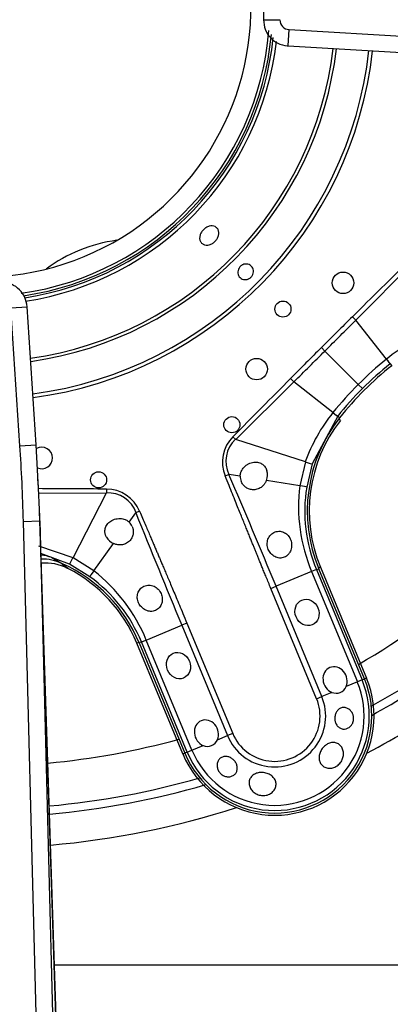
# Model space of a CAD drawing. Units: inches. Extents: x 0.2 to 79.3, y 0.3 to 68.7.
# Drawn here: x 41.5 to 42.9, y 46.7 to 50.3 of the extents above; entities that cross this region are included whole.
import ezdxf
from ezdxf.lldxf.tags import DXFTag

# ---------------------------------------------------------------- set-up
doc = ezdxf.new("R2010")
doc.units = ezdxf.units.IN
doc.header["$MEASUREMENT"] = 0
for name, color, linetype in [('700034-0', 7, 'Continuous'), ('700035-0', 7, 'Continuous'), ('700129-2', 7, 'Continuous'), ('700200-0', 7, 'Continuous'), ('700288-1', 7, 'Continuous'), ('Default', 7, 'Continuous')]:
    doc.layers.add(name, color=color, linetype=linetype)
tags = doc.linetypes.add('PHANTOM2', pattern=[1.25, 0.625, -0.125, 0.125, -0.125, 0.125, -0.125]).pattern_tags.tags
tags[14:15] = [DXFTag(74, 4), DXFTag(75, 0), DXFTag(340, '0'), DXFTag(46, 0.0), DXFTag(50, 0.0), DXFTag(44, 0.0), DXFTag(45, 0.0)]
tags[12:13] = [DXFTag(74, 4), DXFTag(75, 0), DXFTag(340, '0'), DXFTag(46, 0.0), DXFTag(50, 0.0), DXFTag(44, 0.0), DXFTag(45, 0.0)]
tags[10:11] = [DXFTag(74, 4), DXFTag(75, 0), DXFTag(340, '0'), DXFTag(46, 0.0), DXFTag(50, 0.0), DXFTag(44, 0.0), DXFTag(45, 0.0)]
tags[8:9] = [DXFTag(74, 4), DXFTag(75, 0), DXFTag(340, '0'), DXFTag(46, 0.0), DXFTag(50, 0.0), DXFTag(44, 0.0), DXFTag(45, 0.0)]
tags[6:7] = [DXFTag(74, 4), DXFTag(75, 0), DXFTag(340, '0'), DXFTag(46, 0.0), DXFTag(50, 0.0), DXFTag(44, 0.0), DXFTag(45, 0.0)]
tags[4:5] = [DXFTag(74, 4), DXFTag(75, 0), DXFTag(340, '0'), DXFTag(46, 0.0), DXFTag(50, 0.0), DXFTag(44, 0.0), DXFTag(45, 0.0)]

# ---------------------------------------------------------------- blocks, each defined once
blk = doc.blocks.new('SE1')
at = {"layer": '700034-0', "color": 7, "linetype": 'PHANTOM2'}
for p, q in [((42.7179, 48.8256), (42.7116, 48.8305)), ((41.7222, 48.2835), (41.7003, 48.2986)), ((42.6451, 48.2887), (42.6378, 48.2856)), ((41.9738, 48.0106), (41.9812, 48.0137)), ((42.8134, 47.8825), (42.806, 47.8794)), ((42.1421, 47.6044), (42.1495, 47.6075))]:
    blk.add_line(p, q, dxfattribs=at)
at = {"layer": '700034-0', "color": 7, "linetype": 'Continuous'}
for p, q in [((41.7222, 48.2835), (41.7209, 48.2842)), ((42.6451, 48.2887), (42.8134, 47.8825)), ((42.1421, 47.6044), (41.9738, 48.0106))]:
    blk.add_line(p, q, dxfattribs=at)
for centre, radius, start, end in [((41.4027, 50.3387), 0.9882, 221.874, 3.1238), ((41.4027, 50.3387), 1.0576, 278.0318, 355.3805), ((43.1424, 48.4946), 0.5383, 142.0599, 202.5), ((41.6405, 48.1263), 0.1772, 62.9995, 95.2525), ((41.4765, 47.8046), 0.5383, 22.5, 62.8472), ((42.4777, 47.7435), 0.3633, 202.5, 22.5)]:
    blk.add_arc(centre, radius, start, end, dxfattribs=at)
at = {"layer": '700035-0', "color": 7, "linetype": 'PHANTOM2'}
for p, q in [((42.7743, 49.1931), (42.9854, 49.4061)), ((42.762, 49.2055), (42.7743, 49.1931)), ((42.8868, 49.0505), (42.7743, 49.1931)), ((42.6488, 49.0927), (42.6615, 49.0799)), ((42.7835, 48.9579), (42.6615, 49.0799)), ((42.8871, 49.0507), (42.8868, 49.0505)), ((42.9004, 49.0333), (42.9002, 49.0331)), ((42.9004, 49.0333), (42.9061, 49.0261)), ((42.3354, 48.7561), (42.5483, 48.9671)), ((42.5359, 48.9794), (42.5483, 48.9671)), ((42.6909, 48.8546), (42.5483, 48.9671)), ((42.7986, 48.9428), (42.7835, 48.9579)), ((42.6909, 48.8546), (42.6907, 48.8543)), ((42.7082, 48.841), (42.6153, 48.6669)), ((42.7084, 48.8413), (42.7082, 48.841)), ((42.7082, 48.841), (42.7153, 48.8353)), ((42.3251, 48.7662), (42.3354, 48.7561)), ((42.5899, 48.674), (42.3354, 48.7561)), ((42.5899, 48.674), (42.5692, 48.5869)), ((42.6153, 48.6669), (42.5948, 48.5815)), ((42.2967, 48.6227), (42.3108, 48.6284)), ((42.3518, 48.6218), (42.3108, 48.6284)), ((42.5692, 48.5869), (42.4476, 48.6064)), ((41.8625, 48.5745), (41.8624, 48.5601)), ((41.6141, 48.559), (41.8624, 48.5601)), ((41.7405, 48.3221), (41.8624, 48.5601)), ((41.984, 48.4932), (41.97, 48.4872)), ((41.9457, 48.4536), (41.97, 48.4872)), ((41.7405, 48.3221), (41.6156, 48.3658)), ((41.8167, 48.2752), (41.8888, 48.3749)), ((41.7275, 48.2992), (41.6231, 48.3384)), ((41.6633, 48.3238), (41.7026, 48.3012)), ((41.8167, 48.2752), (41.7405, 48.3221)), ((41.8024, 48.2533), (41.7275, 48.2992)), ((42.6303, 48.2794), (42.6129, 48.2722)), ((42.6303, 48.2794), (42.6388, 48.283)), ((42.6303, 48.2794), (42.7974, 47.8759)), ((42.6129, 48.2722), (42.483, 48.2184)), ((42.6129, 48.2722), (42.78, 47.8687)), ((42.464, 48.2106), (42.483, 48.2184)), ((42.6312, 47.807), (42.464, 48.2106)), ((42.6501, 47.8149), (42.483, 48.2184)), ((42.0083, 48.0218), (42.1382, 48.0756)), ((42.1571, 48.0834), (42.1382, 48.0756)), ((42.1382, 48.0756), (42.3053, 47.672)), ((42.1571, 48.0834), (42.3243, 47.6799)), ((41.9909, 48.0146), (41.9823, 48.011)), ((41.9909, 48.0146), (42.0083, 48.0218)), ((42.158, 47.611), (41.9909, 48.0146)), ((42.1754, 47.6182), (42.0083, 48.0218)), ((42.7974, 47.8759), (42.806, 47.8794)), ((42.78, 47.8687), (42.7388, 47.8516)), ((42.7974, 47.8759), (42.78, 47.8687)), ((42.6312, 47.807), (42.6501, 47.8149)), ((42.6869, 47.8301), (42.6501, 47.8149)), ((42.2686, 47.6568), (42.3053, 47.672)), ((42.3243, 47.6799), (42.3053, 47.672)), ((42.1754, 47.6182), (42.2167, 47.6353)), ((42.158, 47.611), (42.1495, 47.6075)), ((42.158, 47.611), (42.1754, 47.6182))]:
    blk.add_line(p, q, dxfattribs=at)
at = {"layer": '700035-0', "color": 7, "linetype": 'Continuous'}
for p, q in [((41.7026, 48.3012), (41.7002, 48.3023)), ((42.806, 47.8794), (42.6388, 48.283)), ((41.9823, 48.011), (42.1495, 47.6075))]:
    blk.add_line(p, q, dxfattribs=at)
for centre, radius in [((42.7277, 49.3296), 0.0394), ((42.5079, 49.2335), 0.0295), ((42.4118, 49.0137), 0.0394), ((42.3214, 48.8101), 0.0295), ((41.834, 48.6082), 0.0295)]:
    blk.add_circle(centre, radius, dxfattribs=at)
for centre, radius, start, end in [((41.4027, 50.3387), 1.0679, 278.4333, 354.6312), ((43.6194, 48.122), 1.1516, 128.2728, 141.7272), ((43.1481, 48.4939), 0.5512, 141.7272, 202.5), ((41.6261, 48.6883), 0.0394, 0, 119.1517), ((41.6261, 48.6883), 0.0394, 247.5, 0), ((42.3939, 48.6267), 0.0574, 339.307, 14.9713), ((42.4007, 48.6207), 0.049, 178.7422, 201.789), ((41.9119, 48.4182), 0.049, 23.211, 46.2578), ((41.9126, 48.4274), 0.0577, 210.1008, 245.6209), ((41.6272, 48.1409), 0.1772, 65.6643, 91.1073), ((41.4731, 47.8001), 0.5512, 22.5, 65.3887), ((42.4777, 47.7435), 0.3553, 202.5, 22.5), ((42.7023, 47.8664), 0.0394, 247.0188, 337.9812), ((42.232, 47.6716), 0.0394, 247.0187, 337.9813)]:
    blk.add_arc(centre, radius, start, end, dxfattribs=at)
at = {"layer": '700035-0', "color": 7, "linetype": 'PHANTOM2'}
for centre, radius, start, end in [((41.4027, 50.3387), 1.0757, 278.629, 354.082), ((41.4027, 50.3387), 1.0886, 278.6484, 353.3803), ((41.4027, 50.3387), 1.2978, 278.0839, 353.3122), ((41.4027, 50.3387), 1.3097, 278.0452, 353.3427), ((41.4027, 50.3387), 1.4285, 277.6925, 353.6208), ((41.4027, 50.3387), 1.442, 277.6562, 353.6494), ((97.463, -5.9247), 77.6629, 134.554878, 134.776086), ((73.0357, 18.7017), 42.9765, 134.78305, 134.9962), ((0.1483, 91.5902), 60.1207, 315.00194, 315.154249), ((43.273, 48.5722), 0.6147, 109.5293, 128.8783), ((72.8841, 18.8608), 42.7568, 135.00325, 135.21749), ((0.1404, 91.604), 60.136, 314.84577, 314.998041), ((43.684, 48.0576), 1.2733, 128.7578, 135.0044), ((43.617, 48.1244), 1.1573, 128.27, 134.9998), ((42.509, 48.7482), 0.4839, 36.0671, 38.667), ((98.5908, -6.6355), 78.963, 135.225735, 135.443301), ((43.6838, 48.0575), 1.2732, 134.9954, 141.2423), ((43.617, 48.1244), 1.1573, 135.0002, 141.73), ((43.1692, 48.4685), 0.6147, 141.1218, 160.4706), ((42.9818, 49.2175), 0.4651, 231.2804, 233.9855), ((42.4189, 48.673), 0.1321, 135.2007, 202.401), ((42.4074, 48.6766), 0.108, 132.2016, 206.5197), ((-7.2761, 27.5616), 53.8764, 22.54508, 23.01795), ((41.2591, -29.0861), 77.6629, 89.554878, 89.739048), ((43.1855, 48.5121), 0.6208, 173.0851, 202.7315), ((43.1467, 48.4932), 0.5589, 170.9161, 202.4883), ((41.8689, 48.4527), 0.1077, 18.8783, 93.4827), ((100.3973, 72.1074), 63.0211, 202.011855, 202.416113), ((41.4335, 47.7864), 0.6211, 22.2735, 51.9099), ((41.4745, 47.8006), 0.5589, 22.511, 54.0846), ((42.4777, 47.7435), 0.346, 202.5, 22.5), ((42.4777, 47.7435), 0.3272, 202.5, 22.5), ((42.4777, 47.7435), 0.1866, 202.5, 22.5), ((42.4777, 47.7435), 0.1661, 202.5, 22.5)]:
    blk.add_arc(centre, radius, start, end, dxfattribs=at)
for centre, major_axis, ratio, start_param, end_param in [((42.8761, 49.0642), (0.0244, -0.0309), 0.010766, 0.034909, 1.113336), ((42.6773, 48.8654), (0.0309, -0.0244), 0.010766, -1.113336, -0.034909), ((42.5778, 48.679), (0.0375, -0.0121), 0.029709, 5.049484, 6.248263), ((41.859, 48.4369), (-0.0646, -0.1224), 0.974535, 2.466907, 3.612464), ((42.5559, 48.5876), (0.0389, -0.0062), 0.036519, 0.03493, 1.228488), ((41.6028, 48.1574), (0.0911, 0.1519), 0.983619, 0.194836, 0.430328), ((41.7454, 48.3342), (-0.0179, -0.0351), 0.029709, 0.034922, 1.233701), ((41.8255, 48.2851), (-0.0231, -0.0319), 0.036519, 5.054697, 6.248255)]:
    blk.add_ellipse(centre, major_axis=major_axis, ratio=ratio, start_param=start_param, end_param=end_param, dxfattribs=at)
at = {"layer": '700035-0', "color": 7, "linetype": 'Continuous'}
for centre in [(42.5961, 48.1227), (42.1259, 47.928)]:
    blk.add_ellipse(centre, major_axis=(-0.0188, 0.0455), ratio=0.877809, dxfattribs=at)
for centre in [(42.6985, 47.8754), (42.2283, 47.6806)]:
    blk.add_ellipse(centre, major_axis=(0.0188, -0.0455), ratio=0.877809, start_param=0.707483, end_param=5.575702, dxfattribs=at)
for points, knots in [([(42.2505, 49.4741), (42.2468, 49.4719), (42.2428, 49.4702), (42.2388, 49.4691), (42.2349, 49.4681), (42.2309, 49.4677), (42.2272, 49.468), (42.2234, 49.4683), (42.2199, 49.4692), (42.2168, 49.4708), (42.2137, 49.4723), (42.2109, 49.4745), (42.2088, 49.4771), (42.2067, 49.4798), (42.2052, 49.4829), (42.2043, 49.4864), (42.2034, 49.4898), (42.2032, 49.4936), (42.2036, 49.4975), (42.2041, 49.5013), (42.2052, 49.5053), (42.2069, 49.5092), (42.2086, 49.513), (42.2109, 49.5168), (42.2137, 49.5202), (42.2165, 49.5236), (42.2197, 49.5267), (42.2233, 49.5293), (42.2244, 49.5301), (42.2255, 49.5309), (42.2267, 49.5316), (42.2303, 49.5339), (42.2343, 49.5356), (42.2382, 49.5367), (42.2421, 49.5378), (42.2461, 49.5382), (42.2498, 49.538), (42.2535, 49.5377), (42.257, 49.5368), (42.2601, 49.5353), (42.2631, 49.5338), (42.2659, 49.5316), (42.268, 49.5289), (42.2701, 49.5263), (42.2717, 49.5231), (42.2726, 49.5196), (42.2735, 49.5162), (42.2738, 49.5123), (42.2734, 49.5084), (42.273, 49.5045), (42.2719, 49.5005), (42.2702, 49.4966), (42.2685, 49.4927), (42.2662, 49.4889), (42.2635, 49.4855), (42.2607, 49.4821), (42.2574, 49.4789), (42.2539, 49.4764), (42.2528, 49.4756), (42.2516, 49.4748), (42.2505, 49.4741)], [0, 0, 0, 0, 0.05371, 0.05371, 0.05371, 0.10742, 0.10742, 0.10742, 0.161133, 0.161133, 0.161133, 0.21484, 0.21484, 0.21484, 0.268537, 0.268537, 0.268537, 0.322236, 0.322236, 0.322236, 0.375947, 0.375947, 0.375947, 0.42966, 0.42966, 0.42966, 0.483362, 0.483362, 0.483362, 0.5, 0.5, 0.5, 0.55371, 0.55371, 0.55371, 0.60742, 0.60742, 0.60742, 0.661134, 0.661134, 0.661134, 0.71484, 0.71484, 0.71484, 0.768536, 0.768536, 0.768536, 0.822237, 0.822237, 0.822237, 0.875948, 0.875948, 0.875948, 0.92966, 0.92966, 0.92966, 0.983363, 0.983363, 0.983363, 1, 1, 1, 1]), ([(42.3823, 49.344), (42.3793, 49.3426), (42.3761, 49.3417), (42.3729, 49.3414), (42.3697, 49.341), (42.3664, 49.3412), (42.3633, 49.342), (42.3602, 49.3427), (42.3573, 49.344), (42.3547, 49.3457), (42.3521, 49.3474), (42.3498, 49.3496), (42.348, 49.3522), (42.3462, 49.3547), (42.3448, 49.3576), (42.3439, 49.3606), (42.3431, 49.3636), (42.3428, 49.3669), (42.343, 49.3701), (42.3432, 49.3733), (42.344, 49.3765), (42.3453, 49.3796), (42.3465, 49.3826), (42.3483, 49.3854), (42.3505, 49.3879), (42.3527, 49.3904), (42.3553, 49.3926), (42.3581, 49.3943), (42.359, 49.3948), (42.3599, 49.3953), (42.3609, 49.3957), (42.3638, 49.3971), (42.3671, 49.398), (42.3703, 49.3984), (42.3735, 49.3987), (42.3767, 49.3985), (42.3798, 49.3978), (42.3829, 49.397), (42.3858, 49.3958), (42.3884, 49.3941), (42.391, 49.3923), (42.3933, 49.3901), (42.3951, 49.3876), (42.3969, 49.3851), (42.3983, 49.3822), (42.3992, 49.3791), (42.4, 49.3761), (42.4004, 49.3728), (42.4001, 49.3696), (42.3999, 49.3664), (42.3991, 49.3632), (42.3979, 49.3602), (42.3966, 49.3571), (42.3948, 49.3543), (42.3926, 49.3518), (42.3905, 49.3493), (42.3879, 49.3471), (42.385, 49.3454), (42.3841, 49.3449), (42.3832, 49.3444), (42.3823, 49.344)], [0, 0, 0, 0, 0.05371, 0.05371, 0.05371, 0.107419, 0.107419, 0.107419, 0.161129, 0.161129, 0.161129, 0.214838, 0.214838, 0.214838, 0.268546, 0.268546, 0.268546, 0.322254, 0.322254, 0.322254, 0.375964, 0.375964, 0.375964, 0.429674, 0.429674, 0.429674, 0.483382, 0.483382, 0.483382, 0.5, 0.5, 0.5, 0.55371, 0.55371, 0.55371, 0.607419, 0.607419, 0.607419, 0.661129, 0.661129, 0.661129, 0.714838, 0.714838, 0.714838, 0.768546, 0.768546, 0.768546, 0.822254, 0.822254, 0.822254, 0.875964, 0.875964, 0.875964, 0.929674, 0.929674, 0.929674, 0.983382, 0.983382, 0.983382, 1, 1, 1, 1]), ([(42.3518, 48.6218), (42.3518, 48.6232), (42.352, 48.626), (42.3527, 48.6302), (42.3538, 48.6343), (42.3559, 48.6401), (42.3596, 48.647), (42.3658, 48.6549), (42.3734, 48.6616), (42.3851, 48.6688), (42.4006, 48.6738), (42.4161, 48.673), (42.4267, 48.6693), (42.4332, 48.6654), (42.4388, 48.6607), (42.4433, 48.6551), (42.447, 48.6487), (42.4486, 48.6439), (42.4494, 48.6415)], [0, 0, 0, 0, 0.029474, 0.059101, 0.089108, 0.11971, 0.188373, 0.255987, 0.332032, 0.405401, 0.549556, 0.679557, 0.737366, 0.793474, 0.844261, 0.894434, 0.947425, 1, 1, 1, 1]), ([(42.4476, 48.6064), (42.4471, 48.6051), (42.4461, 48.6025), (42.4442, 48.5987), (42.442, 48.5951), (42.4388, 48.5907), (42.4343, 48.5856), (42.428, 48.5804), (42.4209, 48.5763), (42.4105, 48.5724), (42.3973, 48.571), (42.3826, 48.5743), (42.3724, 48.5802), (42.3657, 48.5862), (42.3615, 48.5912), (42.3579, 48.5966), (42.3561, 48.6006), (42.3553, 48.6025)], [0, 0, 0, 0, 0.034383, 0.06854, 0.102706, 0.137101, 0.204991, 0.273225, 0.343312, 0.413974, 0.557775, 0.680032, 0.790991, 0.844364, 0.897533, 0.948733, 1, 1, 1, 1]), ([(41.8627, 48.3985), (41.8622, 48.3996), (41.861, 48.4019), (41.8595, 48.4053), (41.8584, 48.4089), (41.8573, 48.4136), (41.8567, 48.4196), (41.8573, 48.4269), (41.8592, 48.4342), (41.864, 48.4443), (41.8744, 48.4558), (41.8889, 48.4633), (41.9022, 48.4664), (41.9124, 48.467), (41.9223, 48.4659), (41.9303, 48.4635), (41.9367, 48.4604), (41.9415, 48.4573), (41.9443, 48.4548), (41.9457, 48.4536)], [0, 0, 0, 0, 0.026388, 0.05263, 0.078977, 0.105687, 0.155859, 0.206662, 0.262754, 0.320562, 0.450544, 0.594679, 0.668088, 0.744058, 0.811657, 0.880325, 0.920971, 0.960688, 1, 1, 1, 1]), ([(41.9569, 48.4375), (41.9574, 48.4362), (41.9585, 48.4335), (41.9596, 48.4294), (41.9606, 48.4244), (41.961, 48.4185), (41.9605, 48.4096), (41.9574, 48.3982), (41.9494, 48.3854), (41.9391, 48.3771), (41.929, 48.3725), (41.9211, 48.3705), (41.9129, 48.3696), (41.9048, 48.3701), (41.8966, 48.3717), (41.8914, 48.3739), (41.8888, 48.3749)], [0, 0, 0, 0, 0.034266, 0.068374, 0.102588, 0.155783, 0.209201, 0.32027, 0.442642, 0.586598, 0.65718, 0.727217, 0.795348, 0.863163, 0.931588, 1, 1, 1, 1]), ([(42.4544, 48.3538), (42.4533, 48.3568), (42.4513, 48.3627), (42.4498, 48.3755), (42.4523, 48.3917), (42.4626, 48.4081), (42.4785, 48.4186), (42.4969, 48.4211), (42.5141, 48.416), (42.5258, 48.4065), (42.5329, 48.3965), (42.5354, 48.3908), (42.5366, 48.3879)], [0, 0, 0, 0, 0.059678, 0.120094, 0.245034, 0.375676, 0.512403, 0.644229, 0.764515, 0.88034, 0.940306, 1, 1, 1, 1]), ([(42.5366, 48.3879), (42.5375, 48.385), (42.5392, 48.3792), (42.5405, 48.3664), (42.5386, 48.3541), (42.5334, 48.3426), (42.5281, 48.3352), (42.521, 48.3289), (42.5106, 48.3231), (42.4957, 48.3207), (42.4779, 48.3257), (42.4656, 48.3356), (42.4582, 48.3456), (42.4556, 48.3511), (42.4544, 48.3538)], [0, 0, 0, 0, 0.057489, 0.114877, 0.245821, 0.296714, 0.372024, 0.437433, 0.502836, 0.634272, 0.761653, 0.884574, 0.942297, 1, 1, 1, 1]), ([(41.9805, 48.1575), (41.9793, 48.1604), (41.9769, 48.1662), (41.9749, 48.1783), (41.9764, 48.1933), (41.985, 48.209), (41.9995, 48.2201), (42.018, 48.2242), (42.037, 48.2199), (42.0503, 48.2103), (42.0584, 48.2002), (42.0612, 48.1944), (42.0626, 48.1916)], [0, 0, 0, 0, 0.059928, 0.120141, 0.236481, 0.354896, 0.484626, 0.621606, 0.75288, 0.877328, 0.939013, 1, 1, 1, 1]), ([(42.0626, 48.1916), (42.0637, 48.1888), (42.0658, 48.1832), (42.0676, 48.171), (42.0659, 48.1554), (42.0571, 48.1392), (42.0425, 48.1284), (42.0245, 48.1253), (42.006, 48.1299), (41.9928, 48.1396), (41.9846, 48.1495), (41.9819, 48.1549), (41.9805, 48.1575)], [0, 0, 0, 0, 0.057082, 0.114188, 0.235615, 0.363029, 0.495654, 0.627651, 0.754559, 0.885276, 0.942583, 1, 1, 1, 1]), ([(42.6988, 47.7244), (42.6978, 47.7286), (42.6974, 47.7331), (42.6976, 47.7375), (42.6978, 47.7419), (42.6986, 47.7464), (42.7, 47.7505), (42.7013, 47.7545), (42.7033, 47.7583), (42.7057, 47.7616), (42.708, 47.7648), (42.7109, 47.7676), (42.7141, 47.7697), (42.7172, 47.7718), (42.7207, 47.7733), (42.7243, 47.7741), (42.728, 47.7749), (42.7318, 47.7749), (42.7356, 47.7743), (42.7394, 47.7736), (42.7433, 47.7722), (42.7468, 47.7702), (42.7505, 47.768), (42.7539, 47.7651), (42.7568, 47.7617), (42.7596, 47.7583), (42.762, 47.7542), (42.7637, 47.7499), (42.7642, 47.7485), (42.7647, 47.7471), (42.7651, 47.7456), (42.7662, 47.7415), (42.7667, 47.7372), (42.7665, 47.7329), (42.7664, 47.7286), (42.7655, 47.7243), (42.7641, 47.7203), (42.7627, 47.7164), (42.7607, 47.7127), (42.7583, 47.7095), (42.7558, 47.7063), (42.7528, 47.7035), (42.7496, 47.7013), (42.7463, 47.6991), (42.7426, 47.6975), (42.7389, 47.6965), (42.735, 47.6956), (42.731, 47.6954), (42.7272, 47.6959), (42.7232, 47.6964), (42.7194, 47.6978), (42.7159, 47.6998), (42.7124, 47.7019), (42.7092, 47.7047), (42.7066, 47.708), (42.704, 47.7112), (42.7018, 47.7151), (42.7003, 47.7193), (42.6997, 47.7209), (42.6992, 47.7227), (42.6988, 47.7244)], [0, 0, 0, 0, 0.052865, 0.052865, 0.052865, 0.105765, 0.105765, 0.105765, 0.158156, 0.158156, 0.158156, 0.209851, 0.209851, 0.209851, 0.261401, 0.261401, 0.261401, 0.313993, 0.313993, 0.313993, 0.368689, 0.368689, 0.368689, 0.42541, 0.42541, 0.42541, 0.482539, 0.482539, 0.482539, 0.500667, 0.500667, 0.500667, 0.551926, 0.551926, 0.551926, 0.603256, 0.603256, 0.603256, 0.653699, 0.653699, 0.653699, 0.704565, 0.704565, 0.704565, 0.757182, 0.757182, 0.757182, 0.811809, 0.811809, 0.811809, 0.867624, 0.867624, 0.867624, 0.923379, 0.923379, 0.923379, 0.978311, 0.978311, 0.978311, 1, 1, 1, 1]), ([(42.6679, 47.6392), (42.6725, 47.6421), (42.6774, 47.6442), (42.6824, 47.6454), (42.6873, 47.6466), (42.6924, 47.6469), (42.6972, 47.6462), (42.702, 47.6455), (42.7066, 47.6439), (42.7107, 47.6414), (42.7146, 47.639), (42.7182, 47.6358), (42.7211, 47.6319), (42.7239, 47.6281), (42.7261, 47.6236), (42.7275, 47.6189), (42.729, 47.614), (42.7296, 47.6088), (42.7294, 47.6035), (42.7292, 47.5982), (42.7281, 47.5927), (42.7262, 47.5876), (42.7244, 47.5823), (42.7216, 47.5773), (42.7182, 47.5729), (42.7148, 47.5684), (42.7107, 47.5645), (42.7062, 47.5613), (42.7048, 47.5603), (42.7033, 47.5594), (42.7018, 47.5585), (42.6971, 47.5559), (42.692, 47.554), (42.6869, 47.553), (42.6818, 47.552), (42.6766, 47.5519), (42.6717, 47.5527), (42.6668, 47.5535), (42.6622, 47.5551), (42.6581, 47.5576), (42.654, 47.56), (42.6504, 47.5632), (42.6475, 47.567), (42.6447, 47.5707), (42.6426, 47.5752), (42.6413, 47.5799), (42.6401, 47.5846), (42.6397, 47.5897), (42.6401, 47.5948), (42.6405, 47.6), (42.6418, 47.6052), (42.6438, 47.6103), (42.6458, 47.6152), (42.6486, 47.6201), (42.6519, 47.6245), (42.6552, 47.6288), (42.6591, 47.6328), (42.6633, 47.6361), (42.6648, 47.6372), (42.6663, 47.6383), (42.6679, 47.6392)], [0, 0, 0, 0, 0.054712, 0.054712, 0.054712, 0.109469, 0.109469, 0.109469, 0.163482, 0.163482, 0.163482, 0.216217, 0.216217, 0.216217, 0.268566, 0.268566, 0.268566, 0.321483, 0.321483, 0.321483, 0.375248, 0.375248, 0.375248, 0.429506, 0.429506, 0.429506, 0.48373, 0.48373, 0.48373, 0.500815, 0.500815, 0.500815, 0.554387, 0.554387, 0.554387, 0.607962, 0.607962, 0.607962, 0.66149, 0.66149, 0.66149, 0.715014, 0.715014, 0.715014, 0.76853, 0.76853, 0.76853, 0.822004, 0.822004, 0.822004, 0.875306, 0.875306, 0.875306, 0.928337, 0.928337, 0.928337, 0.98154, 0.98154, 0.98154, 1, 1, 1, 1]), ([(42.273, 47.5418), (42.2707, 47.5457), (42.2691, 47.55), (42.2682, 47.5542), (42.2673, 47.5585), (42.2671, 47.5629), (42.2676, 47.567), (42.2681, 47.5713), (42.2694, 47.5754), (42.2713, 47.5791), (42.2732, 47.5828), (42.2758, 47.5861), (42.2789, 47.5887), (42.282, 47.5912), (42.2856, 47.5932), (42.2895, 47.5943), (42.2932, 47.5954), (42.2972, 47.5958), (42.3013, 47.5954), (42.3052, 47.5951), (42.3093, 47.594), (42.3131, 47.5924), (42.317, 47.5908), (42.3207, 47.5885), (42.3241, 47.5858), (42.3274, 47.5831), (42.3305, 47.5799), (42.333, 47.5764), (42.3337, 47.5755), (42.3343, 47.5746), (42.3349, 47.5737), (42.3372, 47.5699), (42.339, 47.5658), (42.34, 47.5618), (42.3411, 47.5577), (42.3414, 47.5535), (42.3411, 47.5496), (42.3407, 47.5456), (42.3396, 47.5417), (42.3379, 47.5382), (42.3361, 47.5347), (42.3337, 47.5315), (42.3307, 47.5288), (42.3276, 47.5262), (42.324, 47.5241), (42.3201, 47.5227), (42.3162, 47.5214), (42.3119, 47.5207), (42.3075, 47.5208), (42.3033, 47.5208), (42.299, 47.5217), (42.2949, 47.5232), (42.2909, 47.5246), (42.2871, 47.5268), (42.2837, 47.5294), (42.2804, 47.532), (42.2774, 47.5352), (42.275, 47.5386), (42.2743, 47.5396), (42.2736, 47.5407), (42.273, 47.5418)], [0, 0, 0, 0, 0.054837, 0.054837, 0.054837, 0.109555, 0.109555, 0.109555, 0.166067, 0.166067, 0.166067, 0.223252, 0.223252, 0.223252, 0.278934, 0.278934, 0.278934, 0.332207, 0.332207, 0.332207, 0.383933, 0.383933, 0.383933, 0.435483, 0.435483, 0.435483, 0.487625, 0.487625, 0.487625, 0.50069, 0.50069, 0.50069, 0.554588, 0.554588, 0.554588, 0.608448, 0.608448, 0.608448, 0.662882, 0.662882, 0.662882, 0.718214, 0.718214, 0.718214, 0.774124, 0.774124, 0.774124, 0.829532, 0.829532, 0.829532, 0.883139, 0.883139, 0.883139, 0.934595, 0.934595, 0.934595, 0.984967, 0.984967, 0.984967, 1, 1, 1, 1]), ([(42.4501, 47.4542), (42.4449, 47.4528), (42.4393, 47.4521), (42.4337, 47.4523), (42.4282, 47.4525), (42.4226, 47.4536), (42.4174, 47.4554), (42.4121, 47.4572), (42.4071, 47.4599), (42.4028, 47.4632), (42.3984, 47.4664), (42.3946, 47.4704), (42.3916, 47.4747), (42.3887, 47.479), (42.3865, 47.4838), (42.3853, 47.4886), (42.3841, 47.4933), (42.3838, 47.4982), (42.3845, 47.5029), (42.3851, 47.5075), (42.3866, 47.512), (42.389, 47.516), (42.3913, 47.52), (42.3945, 47.5236), (42.3983, 47.5266), (42.4021, 47.5296), (42.4067, 47.532), (42.4115, 47.5337), (42.4133, 47.5343), (42.4151, 47.5349), (42.4169, 47.5353), (42.4221, 47.5365), (42.4278, 47.537), (42.4333, 47.5367), (42.4389, 47.5364), (42.4445, 47.5354), (42.4498, 47.5336), (42.455, 47.5319), (42.46, 47.5294), (42.4643, 47.5264), (42.4685, 47.5235), (42.4723, 47.5199), (42.4752, 47.5159), (42.4781, 47.512), (42.4803, 47.5075), (42.4815, 47.503), (42.4828, 47.4984), (42.4831, 47.4936), (42.4825, 47.4889), (42.4819, 47.4842), (42.4804, 47.4796), (42.478, 47.4753), (42.4756, 47.4711), (42.4723, 47.4672), (42.4684, 47.4639), (42.4645, 47.4606), (42.4599, 47.4578), (42.455, 47.4559), (42.4534, 47.4553), (42.4517, 47.4547), (42.4501, 47.4542)], [0, 0, 0, 0, 0.053887, 0.053887, 0.053887, 0.107758, 0.107758, 0.107758, 0.161867, 0.161867, 0.161867, 0.216171, 0.216171, 0.216171, 0.270207, 0.270207, 0.270207, 0.32346, 0.32346, 0.32346, 0.375931, 0.375931, 0.375931, 0.428391, 0.428391, 0.428391, 0.481854, 0.481854, 0.481854, 0.500783, 0.500783, 0.500783, 0.555041, 0.555041, 0.555041, 0.609353, 0.609353, 0.609353, 0.662872, 0.662872, 0.662872, 0.715887, 0.715887, 0.715887, 0.769078, 0.769078, 0.769078, 0.822503, 0.822503, 0.822503, 0.876008, 0.876008, 0.876008, 0.92953, 0.92953, 0.92953, 0.983053, 0.983053, 0.983053, 1, 1, 1, 1])]:
    blk.add_open_spline(points, degree=3, knots=knots, dxfattribs=at)
at = {"layer": '700035-0', "color": 7, "linetype": 'PHANTOM2'}
for points in [[(42.464, 48.2106), (42.4609, 48.2181), (42.455, 48.2324), (42.4469, 48.252), (42.4396, 48.2698), (42.4329, 48.2862), (42.4268, 48.3011), (42.4212, 48.3149), (42.416, 48.3277), (42.4111, 48.3397), (42.4063, 48.3514), (42.4013, 48.3638), (42.396, 48.377), (42.3902, 48.3911), (42.3841, 48.4063), (42.3775, 48.4227), (42.3703, 48.4404), (42.3626, 48.4597), (42.3541, 48.4806), (42.3449, 48.5034), (42.3348, 48.5284), (42.3236, 48.5563), (42.3111, 48.5873), (42.3017, 48.6105), (42.2967, 48.6227)], [(41.984, 48.4932), (41.9877, 48.4845), (41.9947, 48.4678), (42.0043, 48.4451), (42.0131, 48.4245), (42.0212, 48.4056), (42.0285, 48.3883), (42.0353, 48.3724), (42.0415, 48.3576), (42.0474, 48.3438), (42.0531, 48.3304), (42.0591, 48.3162), (42.0656, 48.3009), (42.0726, 48.2845), (42.0802, 48.2667), (42.0884, 48.2473), (42.0973, 48.2263), (42.107, 48.2034), (42.1176, 48.1782), (42.1293, 48.1504), (42.1423, 48.1192), (42.152, 48.0958), (42.1571, 48.0834)]]:
    blk.add_open_spline(points, degree=3, dxfattribs=at)
at = {"layer": '700129-2', "color": 7, "linetype": 'Continuous'}
for p, q in [((42.4369, 50.4391), (42.4369, 50.2932)), ((42.5277, 50.1971), (43.0268, 50.1681)), ((41.6064, 48.7369), (41.5727, 49.242)), ((41.6157, 48.5539), (41.6064, 48.7369)), ((41.6922, 46.2201), (41.6176, 48.506))]:
    blk.add_line(p, q, dxfattribs=at)
at = {"layer": '700129-2', "color": 7, "linetype": 'PHANTOM2'}
for p, q in [((42.4369, 50.2932), (42.4969, 50.2932)), ((42.5277, 50.1971), (42.5311, 50.257)), ((42.5311, 50.257), (43.0303, 50.228)), ((41.5128, 49.2381), (41.5727, 49.242)), ((41.5465, 48.7329), (41.5128, 49.2381)), ((41.5465, 48.7329), (41.6064, 48.7369)), ((41.5591, 48.4563), (41.6188, 48.4579)), ((41.6495, 45.0017), (41.5591, 48.4563)), ((41.6918, 46.2194), (41.6188, 48.4579)), ((41.6188, 48.4579), (41.7093, 45.0032))]:
    blk.add_line(p, q, dxfattribs=at)
for centre, major_axis, ratio, start_param, end_param in [((42.5411, 50.3005), (0.0347, 0.0324), 0.842873, 2.474093, 3.817993), ((41.5177, 48.5027), (0.0178, -0.5452), 0.073328, 1.483294, 2.004331), ((41.5177, 48.5027), (-0.0179, 0.5496), 0.181854, 4.624886, 4.712389)]:
    blk.add_ellipse(centre, major_axis=major_axis, ratio=ratio, start_param=start_param, end_param=end_param, dxfattribs=at)
at = {"layer": '700129-2', "color": 7, "linetype": 'Continuous'}
blk.add_ellipse((41.5177, 48.5027), major_axis=(-0.0179, 0.5496), ratio=0.181854, start_param=4.712389, end_param=4.90336, dxfattribs=at)
for points, knots in [([(42.4369, 50.2932), (42.4381, 50.2801), (42.4406, 50.2583), (42.4598, 50.227), (42.4876, 50.2054), (42.5134, 50.1981), (42.5259, 50.1972), (42.5277, 50.1971)], [0, 0, 0, 0, 0.245965, 0.478846, 0.723911, 0.967637, 1, 1, 1, 1]), ([(41.5727, 49.242), (41.5707, 49.2549), (41.5668, 49.2764), (41.5457, 49.3064), (41.5165, 49.3261), (41.4906, 49.3318), (41.4782, 49.3319), (41.4767, 49.332)], [0, 0, 0, 0, 0.245754, 0.480196, 0.727117, 0.971522, 1, 1, 1, 1])]:
    blk.add_open_spline(points, degree=3, knots=knots, dxfattribs=at)
at = {"layer": '700200-0', "color": 7, "linetype": 'Continuous'}
blk.add_arc((41.9728, 48.9388), 0.5512, 97.4967, 126.816, dxfattribs=at)
at = {"layer": '700288-1', "color": 7, "linetype": 'PHANTOM2'}
blk.add_line((41.6722, 46.832), (44.5716, 46.832), dxfattribs=at)
for radius, start, end in [(2.7796, 300.0326, 311.4473), (2.9364, 299.3326, 311.546), (2.9663, 299.048, 311.5636), (3.0796, 297.4965, 311.6274), (2.7796, 275.2716, 285.3443), (2.9364, 275.0897, 286.0367), (2.9663, 275.0572, 286.3213), (3.0796, 274.9398, 287.8728)]:
    blk.add_arc((41.3927, 50.3391), radius, start, end, dxfattribs=at)

msp = doc.modelspace()

# ---------------------------------------------------------------- block references
at = {"layer": 'Default'}
msp.add_blockref('SE1', (0, 0), dxfattribs=at)

doc.saveas('drawing.dxf')
